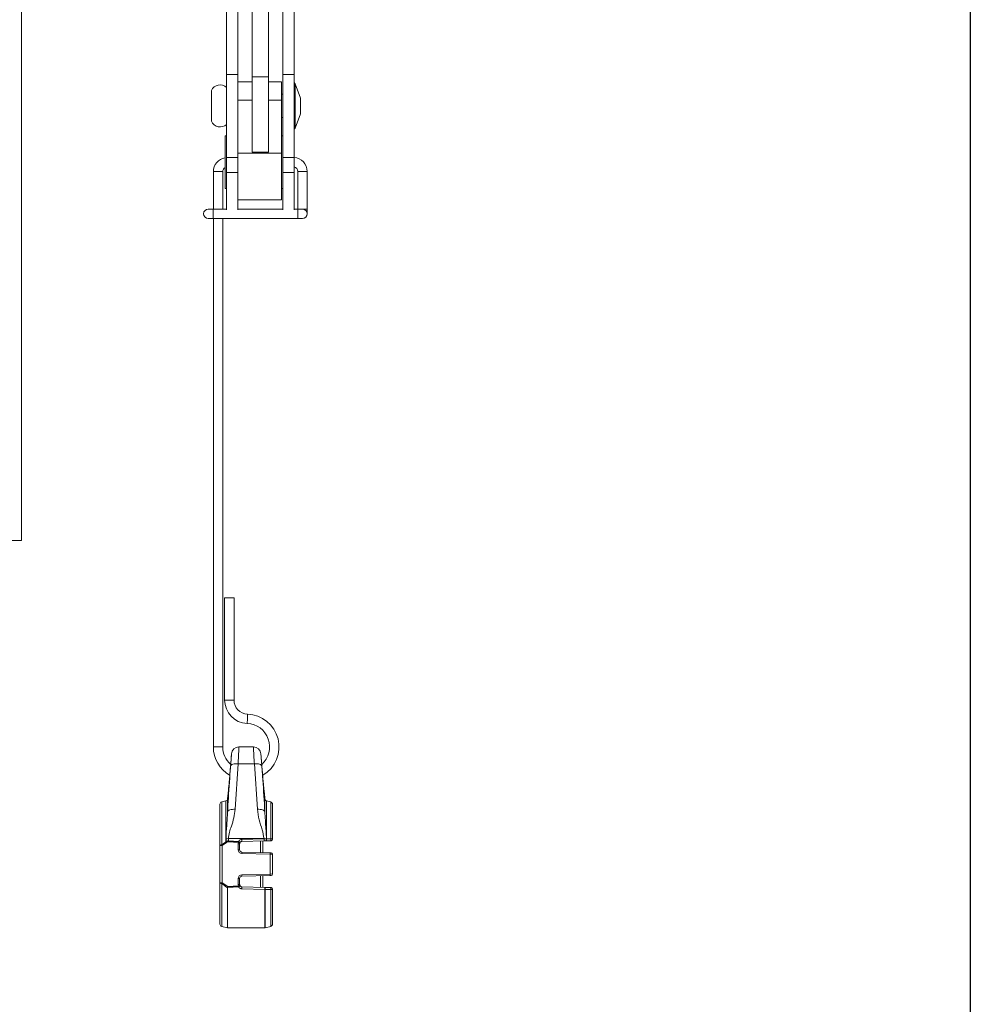
# Model space of a CAD drawing. Units: inches. Extents: x 4 to 132, y 2 to 86.
# Drawn here: x 111 to 117, y 26 to 32 of the extents above; entities that cross this region are included whole.
import ezdxf

# ---------------------------------------------------------------- set-up
doc = ezdxf.new("R2010")
doc.units = ezdxf.units.IN
doc.header["$LTSCALE"] = 8
doc.header["$MEASUREMENT"] = 0
doc.layers.add('LAYER_1', color=5, linetype='Continuous')
doc.styles.add('SLDTEXTSTYLE0', font='TXT', dxfattribs={"width": 0.75})
doc.dimstyles.new('SLDDIMSTYLE0', dxfattribs={"dimtxt": 1, "dimasz": 1.04, "dimexe": 0, "dimexo": 0.0625, "dimgap": 0.25, "dimtad": 0, "dimtih": 1, "dimtoh": 1, "dimrnd": 1e-09, "dimzin": 12, "dimdsep": 46, "dimtxsty": 'SLDTEXTSTYLE0', "dimsah": 1, "dimcen": 0.09, "dimadec": 0, "dimazin": 3, "dimtfac": 1, "dimtofl": 0, "dimtmove": 0, "dimatfit": 3, "dimfxl": 0, "dimfrac": 2, "dimtolj": 1, "dimtzin": 12, "dimarcsym": 0})

# ---------------------------------------------------------------- blocks, each defined once
blk = doc.blocks.new('_D_9')
at = {"layer": 'LAYER_1'}
for p, q in [((82.2651, 44.192), (82.2651, 18.4507)), ((116.9901, 43.8555), (116.9901, 18.4507)), ((82.2651, 19.4507), (94.7401, 19.4507)), ((95.6677, 19.443), (95.4645, 19.443)), ((95.4645, 19.443), (95.4645, 17.8555)), ((99.5005, 19.443), (99.7036, 19.443)), ((99.7036, 19.443), (99.7036, 17.8555)), ((116.9901, 19.4507), (100.4281, 19.4507)), ((95.4645, 17.8555), (95.6677, 17.8555)), ((99.7036, 17.8555), (99.5005, 17.8555))]:
    blk.add_line(p, q, dxfattribs=at)
for points in [[(82.2651, 19.4507), (83.3051, 19.2907), (83.3051, 19.6107)], [(116.9901, 19.4507), (115.9501, 19.6107), (115.9501, 19.2907)]]:
    blk.add_solid(points, dxfattribs=at)
at = {"layer": 'LAYER_1', "char_height": 1, "attachment_point": 1, "style": 'SLDTEXTSTYLE0'}
for s, insert in [('34.73', (95.9216, 20.9352)), ('882.0', (95.9216, 19.1446))]:
    blk.add_mtext(s, dxfattribs=dict(at, insert=insert))

msp = doc.modelspace()

# ---------------------------------------------------------------- linework, layer by layer
at = {"color": 7, "linetype": 'Continuous', "lineweight": 15}
for p, q in [((110.6684, 28.966), (110.6684, 52.7785)), ((110.6684, 52.7785), (110.6684, 28.966)), ((112.2034, 32.0549), (112.2034, 32.9471)), ((112.3136, 32.9471), (112.3136, 32.0549)), ((112.0337, 32.0696), (112.0337, 32.8056)), ((112.1084, 32.0696), (112.1084, 32.8056)), ((112.4086, 32.0696), (112.4086, 32.8056)), ((112.4833, 32.0696), (112.4833, 32.8056)), ((112.1084, 32.0696), (112.0337, 32.0696)), ((112.0337, 31.5166), (112.0337, 32.0696)), ((112.1084, 31.5166), (112.1084, 32.0696)), ((112.2034, 32.0203), (112.1084, 32.0203)), ((112.3136, 32.0549), (112.2034, 32.0549)), ((112.2034, 31.5522), (112.2034, 32.0549)), ((112.3136, 32.0549), (112.3136, 31.5522)), ((112.3991, 32.0203), (112.3136, 32.0203)), ((112.3991, 31.8987), (112.3991, 32.0203)), ((112.4833, 32.0696), (112.4086, 32.0696)), ((112.4086, 31.5166), (112.4086, 32.0696)), ((112.4833, 31.5166), (112.4833, 32.0696)), ((112.4916, 32.008), (112.4833, 32.0163)), ((111.9333, 31.7801), (111.9333, 31.9628)), ((112.5263, 31.9126), (112.4916, 32.008)), ((112.4916, 31.7447), (112.4916, 32.008)), ((112.4086, 31.9383), (112.3991, 31.9383)), ((112.3991, 31.5453), (112.3991, 31.8987)), ((112.5263, 31.8194), (112.5263, 31.9126)), ((112.5263, 31.8081), (112.5263, 31.8194)), ((111.9333, 31.7578), (111.9333, 31.7801)), ((112.3991, 31.7823), (112.4086, 31.7823)), ((112.4916, 31.7126), (112.5263, 31.8081)), ((112.4833, 31.7043), (112.4916, 31.7126)), ((112.4916, 31.7126), (112.4916, 31.7447)), ((112.0337, 31.6603), (112.0241, 31.6603)), ((112.0241, 31.4853), (112.0241, 31.6603)), ((112.4086, 31.6603), (112.3991, 31.6603)), ((112.2034, 31.5522), (112.3136, 31.5522)), ((112.0241, 31.3103), (112.0241, 31.4853)), ((112.1084, 31.5166), (112.0337, 31.5166)), ((112.0337, 31.4166), (112.0337, 31.5166)), ((112.1084, 31.5166), (112.1084, 31.4166)), ((112.3991, 31.2353), (112.3991, 31.5453)), ((112.4833, 31.5166), (112.4086, 31.5166)), ((112.4086, 31.4166), (112.4086, 31.5166)), ((112.4833, 31.5166), (112.4833, 31.4166)), ((111.946, 31.4228), (111.946, 31.1728)), ((112.0085, 31.1728), (112.0085, 31.4228)), ((112.5085, 31.4228), (112.5085, 31.1728)), ((112.571, 31.1728), (112.571, 31.4228)), ((112.1084, 31.4166), (112.0337, 31.4166)), ((112.0337, 31.4166), (112.0337, 31.1669)), ((112.1084, 31.4166), (112.1084, 31.1669)), ((112.4833, 31.4166), (112.4086, 31.4166)), ((112.4086, 31.4166), (112.4086, 31.1669)), ((112.4833, 31.4166), (112.4833, 31.1669)), ((112.0241, 31.3103), (112.0337, 31.3103)), ((112.3991, 31.3103), (112.4086, 31.3103)), ((112.1084, 31.2353), (112.3991, 31.2353)), ((111.9435, 31.1728), (111.9123, 31.1728)), ((112.0337, 31.1728), (111.9435, 31.1728)), ((112.4086, 31.1728), (112.1084, 31.1728)), ((112.5085, 31.1728), (112.4833, 31.1728)), ((112.5398, 31.1728), (112.5085, 31.1728)), ((112.571, 31.1416), (112.571, 31.1728)), ((111.9123, 31.1103), (111.9435, 31.1103)), ((111.9435, 31.1103), (112.5085, 31.1103)), ((111.946, 31.1103), (111.946, 27.5903)), ((112.0085, 27.5903), (112.0085, 31.1103)), ((112.5085, 31.1103), (112.5398, 31.1103)), ((110.6684, 28.966), (110.585, 28.966)), ((110.6684, 28.966), (110.6684, 28.966)), ((112.021, 28.584), (112.021, 27.9026)), ((112.021, 28.584), (112.0523, 28.584)), ((112.0523, 28.584), (112.0835, 28.584)), ((112.0835, 27.9026), (112.0835, 28.584)), ((112.2129, 27.5903), (112.1166, 27.5903)), ((112.0668, 27.5428), (112.0657, 27.53)), ((112.264, 27.5288), (112.2628, 27.5428)), ((112.1106, 27.4778), (112.0905, 27.1748)), ((112.1106, 27.4778), (112.2189, 27.4778)), ((112.239, 27.1748), (112.2189, 27.4778)), ((112.0292, 27.2312), (112.0014, 27.2238)), ((112.044, 27.2822), (112.0407, 27.245)), ((112.044, 27.2822), (112.044, 27.2818)), ((112.2888, 27.245), (112.2856, 27.2817)), ((112.3282, 27.2238), (112.3003, 27.2312)), ((111.9898, 26.9327), (111.9898, 27.2087)), ((112.3398, 27.2087), (112.3398, 26.9751)), ((112.0292, 26.9584), (112.0301, 26.9598)), ((112.0301, 26.9598), (112.0301, 26.978)), ((112.0459, 26.9791), (112.2836, 26.9791)), ((112.0459, 26.9791), (112.0459, 26.9643)), ((112.1127, 26.9541), (112.1138, 26.9596)), ((112.136, 26.9739), (112.2836, 26.9778)), ((112.2839, 26.9639), (112.1362, 26.96)), ((112.261, 26.8865), (112.261, 26.9633)), ((112.276, 26.9636), (112.276, 26.8861)), ((112.2836, 26.9778), (112.2836, 26.9791)), ((112.2836, 26.9778), (112.2994, 26.978)), ((112.2965, 26.9642), (112.2839, 26.9639)), ((112.298, 26.9642), (112.2965, 26.9642)), ((112.3259, 26.965), (112.298, 26.9642)), ((112.2994, 26.978), (112.3003, 26.9781)), ((112.2994, 26.978), (112.2994, 26.978)), ((112.005, 26.9327), (111.9898, 26.9327)), ((111.9898, 26.6855), (111.9898, 26.9327)), ((112.0328, 26.9531), (112.005, 26.9327)), ((112.005, 26.9327), (112.005, 26.6855)), ((112.0346, 26.9545), (112.0328, 26.9531)), ((112.1108, 26.9054), (112.1108, 26.9444)), ((112.1108, 26.9444), (112.121, 26.9444)), ((112.1108, 26.9054), (112.121, 26.9054)), ((112.121, 26.9444), (112.121, 26.9054)), ((112.3237, 26.8748), (112.1357, 26.8797)), ((112.1362, 26.8897), (112.3243, 26.8848)), ((112.3398, 26.8747), (112.3237, 26.8748)), ((112.3237, 26.7433), (112.3237, 26.8748)), ((112.3243, 26.8848), (112.33, 26.8847)), ((112.3398, 26.8747), (112.3398, 26.7435)), ((112.1108, 26.6738), (112.1108, 26.7128)), ((112.121, 26.7128), (112.1108, 26.7128)), ((112.121, 26.7128), (112.121, 26.6738)), ((112.1357, 26.7384), (112.3237, 26.7433)), ((112.3243, 26.7333), (112.1362, 26.7284)), ((112.261, 26.6549), (112.261, 26.7317)), ((112.276, 26.7321), (112.276, 26.6545)), ((112.3237, 26.7433), (112.3398, 26.7435)), ((112.33, 26.7335), (112.3243, 26.7333)), ((111.9898, 26.6855), (112.005, 26.6855)), ((111.9898, 26.4095), (111.9898, 26.6855)), ((112.005, 26.6855), (112.0414, 26.6592)), ((112.0399, 26.6534), (112.0398, 26.6523)), ((112.0398, 26.6523), (112.0398, 26.3841)), ((112.121, 26.6738), (112.1108, 26.6738)), ((112.1138, 26.6586), (112.1127, 26.6641)), ((112.2885, 26.6402), (112.136, 26.6443)), ((112.1362, 26.6581), (112.2887, 26.6542)), ((112.2887, 26.6542), (112.3259, 26.6532)), ((112.3398, 26.6431), (112.3398, 26.4095)), ((112.0014, 26.3944), (112.0398, 26.3841)), ((112.0398, 26.3841), (112.2885, 26.3841)), ((112.291, 26.3844), (112.3282, 26.3944))]:
    msp.add_line(p, q, dxfattribs=at)
at = {"color": 8, "linetype": 'Continuous', "lineweight": 15}
for p, q in [((112.1084, 31.8987), (112.2034, 31.8987)), ((112.3136, 31.8987), (112.3991, 31.8987)), ((112.1084, 31.5453), (112.3991, 31.5453)), ((111.9773, 31.4228), (111.946, 31.4228)), ((112.0085, 31.4228), (111.9773, 31.4228)), ((112.5085, 31.4228), (112.5398, 31.4228)), ((112.5398, 31.4228), (112.571, 31.4228)), ((111.9435, 31.1103), (111.9435, 31.1728)), ((112.5085, 31.1103), (112.5085, 31.1728)), ((112.5398, 31.1728), (112.571, 31.1728)), ((112.021, 27.9026), (112.0523, 27.9026)), ((112.0523, 27.9026), (112.0835, 27.9026)), ((112.171, 27.7464), (112.1723, 27.7777)), ((112.1723, 27.7777), (112.1735, 27.8089)), ((111.9773, 27.5903), (111.946, 27.5903)), ((112.0085, 27.5903), (111.9773, 27.5903)), ((112.0014, 27.2238), (112.0014, 26.9373)), ((112.0292, 26.9584), (112.0292, 27.2312)), ((112.0407, 27.245), (112.0407, 27.1583)), ((112.2888, 27.1583), (112.2888, 27.245)), ((112.3003, 27.2312), (112.3003, 26.9781)), ((112.3282, 26.9789), (112.3282, 27.2238)), ((112.0014, 26.6808), (112.0014, 26.3944)), ((112.2885, 26.3841), (112.2885, 26.6402)), ((112.291, 26.6403), (112.291, 26.3844)), ((112.3282, 26.3944), (112.3282, 26.6392))]:
    msp.add_line(p, q, dxfattribs=at)
at = {"color": 7, "linetype": 'Continuous', "lineweight": 15, "flags": 128}
for points in [[(112.0608, 27.4621), (112.0622, 27.4658), (112.0653, 27.4691), (112.07, 27.4721), (112.0762, 27.4746), (112.0837, 27.4764), (112.0921, 27.4776), (112.1012, 27.4781), (112.1106, 27.4778)], [(112.2189, 27.4778), (112.2284, 27.4781), (112.2375, 27.4776), (112.2459, 27.4764), (112.2533, 27.4746), (112.2595, 27.4721), (112.2643, 27.4691), (112.2674, 27.4658), (112.2688, 27.4621)], [(112.0407, 27.1583), (112.0423, 27.1619), (112.0455, 27.1653), (112.0504, 27.1683), (112.0566, 27.1708), (112.064, 27.1728), (112.0723, 27.1741), (112.0813, 27.1748), (112.0905, 27.1748)], [(112.239, 27.1748), (112.2483, 27.1748), (112.2572, 27.1741), (112.2656, 27.1728), (112.273, 27.1708), (112.2792, 27.1683), (112.284, 27.1653), (112.2872, 27.1619), (112.2888, 27.1583)], [(112.1138, 26.9596), (112.1158, 26.9586), (112.1176, 26.9575), (112.1193, 26.9564), (112.1207, 26.9552), (112.1218, 26.9541), (112.1225, 26.9531), (112.1228, 26.9522), (112.1227, 26.9515)], [(112.2965, 26.9642), (112.2974, 26.9645), (112.2982, 26.9654), (112.2988, 26.9668), (112.2993, 26.9687), (112.2997, 26.9708), (112.2998, 26.9732), (112.2997, 26.9756), (112.2994, 26.978)], [(111.9898, 26.9327), (111.99, 26.9335), (111.9906, 26.9342), (111.9916, 26.935), (111.993, 26.9356), (111.9947, 26.9362), (111.9967, 26.9367), (111.9989, 26.9371), (112.0014, 26.9373)], [(112.0014, 26.6808), (111.9989, 26.6811), (111.9967, 26.6814), (111.9947, 26.6819), (111.993, 26.6825), (111.9916, 26.6832), (111.9906, 26.6839), (111.99, 26.6847), (111.9898, 26.6855)], [(112.1227, 26.6667), (112.1228, 26.6659), (112.1225, 26.6651), (112.1218, 26.664), (112.1207, 26.6629), (112.1193, 26.6617), (112.1176, 26.6606), (112.1158, 26.6595), (112.1138, 26.6586)]]:
    msp.add_lwpolyline(points, dxfattribs=at)
at = {"color": 7, "linetype": 'Continuous', "lineweight": 15}
for centre, radius, start, end in [((111.9908, 31.9383), 0.0625, 46.65419, 156.92608), ((111.9908, 31.7823), 0.0625, 203.07392, 313.34581), ((112.0398, 31.4228), 0.0938, 99.59407, 180), ((112.4773, 31.4228), 0.0938, 0, 86.29994), ((112.0398, 31.4228), 0.0312, 120, 180), ((112.4773, 31.4228), 0.0312, 0, 78.83705), ((111.9123, 31.1416), 0.0313, 90, 270), ((112.5398, 31.1416), 0.0312, 270, 90), ((112.1773, 27.9026), 0.1563, 180, 267.70756), ((112.1773, 27.9026), 0.0938, 180, 267.70756), ((112.1648, 27.5903), 0.1562, 311.5104, 87.70756), ((112.1648, 27.5903), 0.2187, 300.50356, 87.70756), ((112.1648, 27.5903), 0.2188, 180, 239.57257), ((112.1648, 27.5903), 0.1563, 180, 227.85969), ((112.1168, 27.5403), 0.05, 90.42062, 175.93667), ((112.2128, 27.5403), 0.05, 4.06333, 89.3855), ((112.0054, 27.2087), 0.0156, 105, 180), ((112.0252, 27.2463), 0.0156, 285, 355), ((112.3044, 27.2463), 0.0156, 185, 255), ((112.3241, 27.2087), 0.0156, 0, 75), ((112.5767, 27.3272), 0.6601, 213.96315, 214.52383), ((112.0458, 26.8589), 0.1202, 89.93525, 97.48855), ((112.569, 27.4168), 0.7066, 220.29636, 220.86097), ((112.6062, 26.9213), 0.562, 175.61008, 176.1936), ((111.7918, 26.9604), 0.3444, 359.92652, 2.23528), ((112.2838, 26.8589), 0.1202, 82.51145, 90.06475), ((111.9464, 26.9645), 0.3375, 359.88774, 2.25964), ((112.2859, 26.9734), 0.0152, 322.89517, 18.05321), ((112.3137, 26.9741), 0.0152, 322.84213, 18.22509), ((112.3298, 26.9751), 0.01, 271.5, 0), ((112.5567, 27.366), 0.7015, 217.66333, 218.14657), ((112.1364, 26.9444), 0.0256, 157.74872, 180), ((112.1364, 26.9054), 0.0256, 180, 268.5), ((112.2137, 27.1941), 0.2604, 247.17643, 249.43), ((112.1366, 26.9444), 0.0156, 157.74872, 180), ((112.1366, 26.9054), 0.0156, 180, 268.5), ((112.2316, 26.8797), 0.0959, 174.0089, 179.99521), ((112.4196, 26.8748), 0.0959, 174.0089, 179.99521), ((112.3298, 26.8747), 0.01, 0, 88.5), ((112.1364, 26.7128), 0.0256, 91.5, 180), ((112.1366, 26.7128), 0.0156, 91.5, 180), ((112.2316, 26.7384), 0.0959, 180.00479, 185.9911), ((112.4196, 26.7433), 0.0959, 180.00479, 185.9911), ((112.3298, 26.7435), 0.01, 271.5, 0), ((112.5567, 26.2521), 0.7015, 141.85343, 142.33667), ((112.1364, 26.6738), 0.0256, 180, 202.25128), ((112.2137, 26.424), 0.2604, 110.57, 112.82357), ((112.1366, 26.6738), 0.0156, 180, 202.25128), ((111.7918, 26.6577), 0.3444, 357.76472, 0.07348), ((111.9515, 26.6535), 0.3373, 357.73955, 0.11353), ((112.2885, 26.6647), 0.0245, 269.96546, 276.02395), ((112.2766, 26.645), 0.0152, 342.00198, 37.08868), ((112.3137, 26.644), 0.0152, 341.77491, 37.15787), ((112.3298, 26.6431), 0.01, 0, 88.5), ((112.0054, 26.4095), 0.0156, 180, 255), ((112.2885, 26.3941), 0.01, 270, 285), ((112.3241, 26.4095), 0.0156, 285, 0)]:
    msp.add_arc(centre, radius, start, end, dxfattribs=at)
for centre, ratio, start_param, end_param in [((97.4928, 26.8091), 0.026186, 0.362067, 0.37401), ((97.4932, 26.8091), 0.027185, 0.361933, 0.37401), ((97.4932, 26.8091), 0.027185, 5.908125, 5.921252), ((97.4928, 26.8091), 0.026186, 5.908462, 5.921118)]:
    msp.add_ellipse(centre, major_axis=(15.6334, 0), ratio=ratio, start_param=start_param, end_param=end_param, dxfattribs=at)
at = {"color": 8, "linetype": 'Continuous', "lineweight": 15}
for points, knots in [([(112.1166, 27.5877), (112.1166, 27.5881), (112.1167, 27.5891), (112.1156, 27.5673), (112.1135, 27.5291), (112.1115, 27.4942), (112.1106, 27.4778)], [0, 0, 0, 0, 0.16376, 0.453756, 0.743864, 1, 1, 1, 1]), ([(112.2189, 27.4778), (112.2179, 27.4964), (112.2158, 27.5335), (112.2138, 27.5711), (112.2128, 27.5903), (112.2129, 27.5883), (112.2129, 27.5877)], [0, 0, 0, 0, 0.291205, 0.582576, 0.873471, 1, 1, 1, 1]), ([(112.0657, 27.53), (112.0657, 27.5302), (112.0659, 27.5325), (112.0652, 27.5236), (112.0639, 27.5056), (112.0618, 27.4785), (112.0593, 27.4453), (112.0557, 27.4028), (112.052, 27.3608), (112.0484, 27.3237), (112.0456, 27.2966), (112.044, 27.2816), (112.044, 27.2821), (112.044, 27.2822)], [0, 0, 0, 0, 0.009042, 0.116226, 0.223346, 0.291226, 0.398986, 0.506761, 0.61434, 0.721536, 0.828357, 0.93512, 1, 1, 1, 1]), ([(112.0608, 27.4621), (112.0617, 27.4741), (112.0637, 27.4998), (112.0657, 27.5278), (112.0669, 27.5438), (112.0668, 27.543), (112.0668, 27.5428)], [0, 0, 0, 0, 0.255902, 0.546047, 0.836303, 1, 1, 1, 1]), ([(112.2627, 27.5428), (112.2627, 27.5432), (112.2626, 27.5447), (112.2636, 27.5305), (112.2656, 27.503), (112.2677, 27.4757), (112.2688, 27.4621)], [0, 0, 0, 0, 0.126874, 0.417899, 0.709191, 1, 1, 1, 1]), ([(112.2664, 27.4956), (112.2663, 27.4974), (112.2656, 27.5061), (112.2647, 27.5186), (112.2638, 27.5304), (112.2639, 27.5292), (112.264, 27.5288)], [0, 0, 0, 0, 0.075127, 0.350922, 0.793886, 1, 1, 1, 1]), ([(112.2856, 27.2817), (112.2856, 27.2814), (112.2858, 27.2793), (112.2847, 27.2895), (112.2823, 27.3122), (112.2794, 27.3407), (112.2776, 27.3616), (112.2769, 27.3688)], [0, 0, 0, 0, 0.058793, 0.324868, 0.591664, 0.858499, 1, 1, 1, 1])]:
    msp.add_open_spline(points, degree=3, knots=knots, dxfattribs=at)
at = {"color": 7, "linetype": 'Continuous', "lineweight": 15}
for points, knots in [([(112.2856, 27.2813), (112.2856, 27.2816), (112.2855, 27.2825), (112.2845, 27.2912), (112.2821, 27.3139), (112.279, 27.3455), (112.2755, 27.3831), (112.2721, 27.423), (112.2691, 27.4611), (112.2665, 27.4938), (112.2648, 27.5175), (112.264, 27.5287), (112.2639, 27.5297), (112.2639, 27.5301)], [0, 0, 0, 0, 0.026893, 0.132222, 0.233857, 0.335551, 0.437313, 0.539008, 0.640715, 0.742436, 0.844512, 0.94604, 1, 1, 1, 1]), ([(112.0407, 27.1583), (112.0423, 27.1887), (112.0476, 27.2901), (112.0553, 27.3913), (112.0608, 27.4621)], [0, 0, 0, 0, 0.300595, 1, 1, 1, 1]), ([(112.2688, 27.4621), (112.2711, 27.4317), (112.279, 27.3304), (112.2848, 27.2291), (112.2888, 27.1583)], [0, 0, 0, 0, 0.300592, 1, 1, 1, 1]), ([(112.0301, 26.978), (112.0314, 27.0079), (112.0335, 27.0536), (112.0388, 27.1126), (112.04, 27.1418), (112.0407, 27.1583)], [0, 0, 0, 0, 0.452245, 0.690314, 1, 1, 1, 1]), ([(112.0905, 27.1748), (112.0883, 27.1558), (112.0837, 27.1175), (112.0679, 27.0669), (112.0514, 27.0215), (112.0477, 26.9932), (112.0459, 26.9791)], [0, 0, 0, 0, 0.284995, 0.575463, 0.786743, 1, 1, 1, 1]), ([(112.2836, 26.9791), (112.2802, 26.999), (112.2727, 27.0419), (112.2477, 27.105), (112.2419, 27.1515), (112.239, 27.1748)], [0, 0, 0, 0, 0.301818, 0.649408, 1, 1, 1, 1]), ([(112.2888, 27.1583), (112.2911, 27.1213), (112.294, 27.0755), (112.2988, 27.0112), (112.2992, 26.9893), (112.2994, 26.978)], [0, 0, 0, 0, 0.672838, 0.831815, 1, 1, 1, 1]), ([(112.0014, 26.9373), (112.0096, 26.9438), (112.0187, 26.951), (112.0282, 26.9577), (112.0292, 26.9584)], [0, 0, 0, 0, 0.8947853, 1, 1, 1, 1]), ([(112.0301, 26.9598), (112.0321, 26.9609), (112.0364, 26.9633), (112.042, 26.9644), (112.0452, 26.9644), (112.0459, 26.9643)], [0, 0, 0, 0, 0.422284, 0.872615, 1, 1, 1, 1]), ([(112.0455, 26.9586), (112.045, 26.9586), (112.0428, 26.9587), (112.0388, 26.9576), (112.036, 26.9555), (112.0346, 26.9545)], [0, 0, 0, 0, 0.123089, 0.563531, 1, 1, 1, 1]), ([(112.1138, 26.9596), (112.1143, 26.9605), (112.1161, 26.9638), (112.1206, 26.9686), (112.1278, 26.9728), (112.1332, 26.9735), (112.136, 26.9739)], [0, 0, 0, 0, 0.118513, 0.421658, 0.711392, 1, 1, 1, 1]), ([(112.1362, 26.96), (112.1346, 26.9598), (112.1312, 26.9594), (112.1268, 26.9568), (112.1241, 26.954), (112.123, 26.952), (112.1227, 26.9515)], [0, 0, 0, 0, 0.2812966, 0.5695002, 0.8780553, 1, 1, 1, 1]), ([(112.3003, 26.9781), (112.3067, 26.9783), (112.316, 26.9785), (112.3253, 26.9788), (112.3282, 26.9789)], [0, 0, 0, 0, 0.686394, 1, 1, 1, 1]), ([(112.33, 26.9651), (112.33, 26.9651), (112.3299, 26.9651), (112.3289, 26.965), (112.3276, 26.965), (112.3264, 26.965), (112.3259, 26.965)], [0, 0, 0, 0, 0.2612194, 0.5176335, 0.7585204, 1, 1, 1, 1]), ([(112.3282, 26.9789), (112.3298, 26.9788), (112.333, 26.9785), (112.3367, 26.9776), (112.3393, 26.9764), (112.3396, 26.9755), (112.3398, 26.9751)], [0, 0, 0, 0, 0.249881, 0.492976, 0.745798, 1, 1, 1, 1]), ([(112.1222, 26.9503), (112.1222, 26.9503), (112.1223, 26.9506), (112.1225, 26.951), (112.1227, 26.9513), (112.1227, 26.9515)], [0, 0, 0, 0, 0.009876, 0.648711, 1, 1, 1, 1]), ([(112.0398, 26.6523), (112.0312, 26.6583), (112.0181, 26.6674), (112.0057, 26.6773), (112.0014, 26.6808)], [0, 0, 0, 0, 0.653758, 1, 1, 1, 1]), ([(112.0399, 26.6534), (112.0404, 26.6552), (112.0409, 26.6572), (112.0414, 26.6592), (112.0414, 26.6592)], [0, 0, 0, 0, 0.96732, 1, 1, 1, 1]), ([(112.136, 26.6443), (112.1332, 26.6446), (112.1278, 26.6453), (112.1206, 26.6495), (112.1161, 26.6543), (112.1143, 26.6576), (112.1138, 26.6586)], [0, 0, 0, 0, 0.288608, 0.578342, 0.881487, 1, 1, 1, 1]), ([(112.1227, 26.6667), (112.1227, 26.6667), (112.1226, 26.6669), (112.1224, 26.6673), (112.1222, 26.6677), (112.1222, 26.6678)], [0, 0, 0, 0, 0.015737, 0.653184, 1, 1, 1, 1]), ([(112.1227, 26.6667), (112.123, 26.6661), (112.1241, 26.6642), (112.1268, 26.6613), (112.1312, 26.6588), (112.1346, 26.6583), (112.1362, 26.6581)], [0, 0, 0, 0, 0.121945, 0.4305, 0.718703, 1, 1, 1, 1]), ([(112.3282, 26.6392), (112.3218, 26.6394), (112.3094, 26.6398), (112.2971, 26.6401), (112.291, 26.6403)], [0, 0, 0, 0, 0.514661, 1, 1, 1, 1]), ([(112.3259, 26.6532), (112.3262, 26.6532), (112.3272, 26.6531), (112.3287, 26.6531), (112.3298, 26.6531), (112.33, 26.6531), (112.33, 26.6531)], [0, 0, 0, 0, 0.145896, 0.421612, 0.711012, 1, 1, 1, 1]), ([(112.3398, 26.6431), (112.3396, 26.6426), (112.3392, 26.6416), (112.3359, 26.6403), (112.332, 26.6395), (112.3292, 26.6393), (112.3282, 26.6392)], [0, 0, 0, 0, 0.281347, 0.567741, 0.848358, 1, 1, 1, 1])]:
    msp.add_open_spline(points, degree=3, knots=knots, dxfattribs=at)

# ---------------------------------------------------------------- dimensions: what is measured, and where the dimension line sits
at = {"layer": 'LAYER_1'}
dim = msp.add_linear_dim(base=(116.9901171072, 19.4506769944), p1=(82.2651171072, 44.5920121071), p2=(116.9901171072, 44.2555002398), dimstyle='SLDDIMSTYLE0', dxfattribs=at)
dim.commit()
dim.dimension.update_dxf_attribs({"geometry": '_D_9', "text_midpoint": (97.5840784205, 19.4506769944), "dimtype": 160})

doc.saveas('drawing.dxf')
